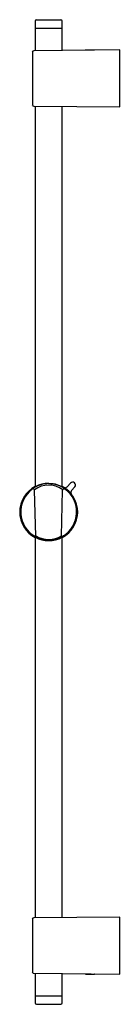
# Model space of a CAD drawing. Units: inches. Extents: x 2910.3 to 2913.1, y 211.8 to 239.
import ezdxf

# ---------------------------------------------------------------- set-up
doc = ezdxf.new("R2010")
doc.units = ezdxf.units.IN
doc.header["$LTSCALE"] = 0.64311
doc.header["$MEASUREMENT"] = 0
doc.layers.get('0').update_dxf_attribs({"color": 255, "linetype": 'CONTINUOUS'})
doc.layers.get('Defpoints').update_dxf_attribs({"linetype": 'CONTINUOUS'})
doc.styles.get("Standard").update_dxf_attribs({"font": 'txt', "width": 0.8})

msp = doc.modelspace()

# ---------------------------------------------------------------- linework, layer by layer
for p, q in [((2910.74, 239.007), (2911.414, 239.007)), ((2910.703, 238.967), (2910.703, 238.149)), ((2910.703, 238.768), (2911.451, 238.768)), ((2911.451, 238.155), (2911.451, 238.967)), ((2913.046, 238.169), (2910.663, 238.148)), ((2912.101, 238.17), (2912.337, 238.17)), ((2913.046, 236.594), (2913.046, 238.169)), ((2910.624, 238.11), (2910.624, 236.654)), ((2910.663, 236.615), (2913.046, 236.594)), ((2910.703, 236.615), (2910.703, 226.081)), ((2911.451, 226.08), (2911.451, 236.608)), ((2911.589, 226.081), (2911.68, 226.184)), ((2910.722, 224.713), (2910.685, 225.982)), ((2911.431, 224.714), (2911.461, 225.982)), ((2911.798, 226.08), (2911.707, 225.977)), ((2910.703, 224.683), (2910.703, 214.15)), ((2910.722, 224.709), (2910.722, 224.713)), ((2911.431, 224.711), (2911.431, 224.714)), ((2911.451, 214.156), (2911.451, 224.684)), ((2910.624, 214.111), (2910.624, 212.655)), ((2913.046, 214.17), (2910.663, 214.149)), ((2913.046, 212.595), (2913.046, 214.17)), ((2910.663, 212.616), (2913.046, 212.595)), ((2910.703, 212.616), (2910.703, 211.797)), ((2911.451, 211.797), (2911.451, 212.609)), ((2912.101, 212.595), (2912.337, 212.595)), ((2910.703, 211.996), (2911.451, 211.996)), ((2910.74, 211.758), (2911.414, 211.758))]:
    msp.add_line(p, q)
for centre, radius, start, end in [((2910.743, 238.967), 0.0394, 93.2554, 180.0007), ((2911.412, 238.967), 0.0394, 359.9999, 86.7446), ((2912.102, 238.148), 0.0217, 92.8352, 143.5484), ((2912.336, 238.148), 0.0219, 44.7245, 87.5018), ((2910.663, 238.109), 0.0394, 90.5, 179.0958), ((2910.662, 236.654), 0.0387, 180.0001, 270.4052), ((2911.076, 225.383), 0.788, 89.9765, 270.0235), ((2911.078, 225.398), 0.77, 90.1597, 122.9574), ((2911.076, 225.366), 0.806, 62.3834, 117.3332), ((2911.076, 225.383), 0.788, 270.0593, 89.9408), ((2911.07, 225.394), 0.774, 53.3784, 89.5205), ((2911.739, 226.132), 0.0786, 318.5401, 138.54), ((2911.076, 225.382), 0.801, 117.7597, 242.2403), ((2911.077, 225.385), 0.776, 125.8368, 241.5082), ((2910.537, 226.024), 0.0593, 303.1118, 308.3144), ((2910.577, 225.968), 0.01, 134.2476, 143.2997), ((2910.569, 225.974), 0.000316, 148.0787, 166.6579), ((2910.569, 225.974), 0.0000423, 169.2512, 267.9416), ((2910.569, 225.975), 0.000845, 280.9199, 300.7964), ((2910.686, 225.858), 0.165, 131.6458, 134.6762), ((2911.96, 224.197), 2.257, 127.2534, 127.9065), ((2911.043, 225.447), 0.71, 122.7454, 131.129), ((2911.155, 225.252), 0.929, 125.134, 127.1177), ((2912.248, 223.689), 2.837, 124.9436, 125.0185), ((2910.645, 225.981), 0.0402, 2.2811, 122.8906), ((2910.647, 226.049), 0.0011, 132.6846, 149.0176), ((2910.646, 226.05), 0.0000505, 143.7959, 277.3798), ((2910.646, 226.051), 0.00169, 277.9262, 294.8526), ((2910.519, 226.297), 0.278, 297.3143, 300.4065), ((2910.656, 226.041), 0.0131, 126.2317, 133.1555), ((2910.771, 225.883), 0.208, 123.5406, 126.2317), ((2910.993, 225.548), 0.61, 118.3383, 123.5406), ((2911.168, 225.181), 1.012, 117.1379, 120.1085), ((2911.074, 225.502), 0.627, 51.6918, 128.5817), ((2910.989, 225.194), 1, 59.7109, 62.527), ((2911.076, 225.382), 0.801, 297.9139, 62.0861), ((2911.11, 225.464), 0.708, 58.6937, 61.1874), ((2911.515, 225.98), 0.0539, 149.5359, 177.036), ((2911.501, 225.984), 0.0393, 54.6305, 145.0403), ((2911.072, 225.385), 0.776, 300.7356, 54.4276), ((2911.256, 225.699), 0.431, 54.5794, 59.0093), ((2911.781, 226.547), 0.569, 239.5682, 241.1189), ((2911.53, 226.134), 0.0791, 249.811, 318.3258), ((2911.497, 226.039), 0.0145, 44.3156, 54.6978), ((2911.509, 226.054), 0.00587, 240.766, 252.0808), ((2911.508, 226.049), 0.000346, 252.0808, 274.1557), ((2911.508, 226.049), 0.0000615, 296.849, 39.2075), ((2911.03, 225.3), 0.87, 53.2702, 55.4507), ((2911.145, 225.497), 0.647, 49.0174, 53.2806), ((2910.612, 224.742), 1.567, 52.4185, 53.216), ((2911.682, 226.129), 0.184, 231.713, 235.3121), ((2911.474, 225.875), 0.145, 45.0438, 49.0937), ((2911.573, 225.974), 0.00559, 34.1469, 45.1202), ((2911.577, 225.977), 0.0002, 3.5153, 34.1469), ((2911.577, 225.977), 0.0000392, 267.6233, 354.561), ((2911.577, 225.978), 0.000659, 239.7724, 261.3199), ((2911.766, 225.925), 0.0787, 138.5401, 207.3905), ((2910.702, 224.783), 0.0892, 231.3248, 235.6311), ((2910.647, 224.714), 0.000851, 207.9356, 231.3248), ((2910.646, 224.714), 0.0000521, 90.5154, 207.9356), ((2910.646, 224.712), 0.00189, 64.4704, 81.4378), ((2910.627, 224.671), 0.047, 60.7023, 65.072), ((2911.352, 225.923), 1.399, 239.9018, 242.4401), ((2910.958, 225.157), 0.542, 235.6311, 241.9962), ((2910.678, 224.727), 0.0109, 226.1311, 236.5733), ((2910.671, 224.72), 0.000138, 190.5107, 226.1311), ((2910.671, 224.72), 0.0000308, 96.1698, 190.5107), ((2910.671, 224.718), 0.00123, 65.0971, 84.3726), ((2910.659, 224.691), 0.0311, 62.1152, 66.365), ((2910.922, 225.092), 0.45, 236.2064, 240.6862), ((2911.692, 226.581), 2.123, 241.3237, 242.3672), ((2911.075, 225.352), 0.751, 240.2374, 300.1545), ((2911.076, 225.398), 0.806, 242.5242, 297.7037), ((2910.712, 224.713), 0.0101, 243.8366, 359.412), ((2910.712, 224.709), 0.00974, 240.6598, 0.2763), ((2911.075, 225.302), 0.678, 238.5912, 301.7099), ((2911.441, 224.714), 0.0098, 181.7216, 298.7537), ((2911.442, 224.712), 0.0104, 185.6326, 293.4969), ((2911.06, 225.409), 0.803, 298.7537, 300.6302), ((2910.558, 226.374), 1.893, 297.979, 299.0271), ((2910.883, 225.765), 1.221, 297.7218, 300.3592), ((2910.75, 225.927), 1.431, 299.3514, 300.1463), ((2911.206, 225.129), 0.493, 299.9942, 303.9649), ((2911.186, 225.177), 0.564, 300.1063, 303.2613), ((2911.536, 224.613), 0.121, 116.1663, 119.4999), ((2911.468, 224.739), 0.0221, 304.7781, 310.6124), ((2911.483, 224.721), 0.0015, 97.1974, 116.2786), ((2911.482, 224.722), 0.000513, 310.6124, 333.1334), ((2911.483, 224.722), 0.0000346, 333.1334, 74.4135), ((2911.372, 224.895), 0.225, 302.92, 306.4746), ((2911.613, 224.515), 0.226, 118.2277, 119.8734), ((2911.511, 224.704), 0.0111, 110.5128, 118.2277), ((2911.502, 224.72), 0.0081, 306.0958, 317.4755), ((2911.508, 224.714), 0.000407, 93.0699, 110.5128), ((2911.508, 224.715), 0.0000707, 334.7295, 88.9056), ((2910.663, 214.11), 0.0394, 90.5, 179.0958), ((2910.662, 212.655), 0.0387, 180.0001, 270.4052), ((2912.102, 212.616), 0.0214, 216.0226, 268.7608), ((2912.337, 212.615), 0.0197, 270, 317.7854), ((2910.743, 211.797), 0.0394, 179.9999, 266.7439), ((2911.412, 211.797), 0.0394, 273.256, 359.9907)]:
    msp.add_arc(centre, radius, start, end)

# ---------------------------------------------------------------- texts
at = {"layer": 'Defpoints'}
for tag, p, s in [('MODELNUMBER', (2913.043, 225.386), 'K-98341'), ('TRADENAME', (2913.043, 225.385), 'AWAKEN'), ('PRODUCT', (2913.043, 225.383), 'SLIDEBAR')]:
    msp.add_attdef(tag, p, s, height=0.001, dxfattribs=at)

doc.saveas('drawing.dxf')
